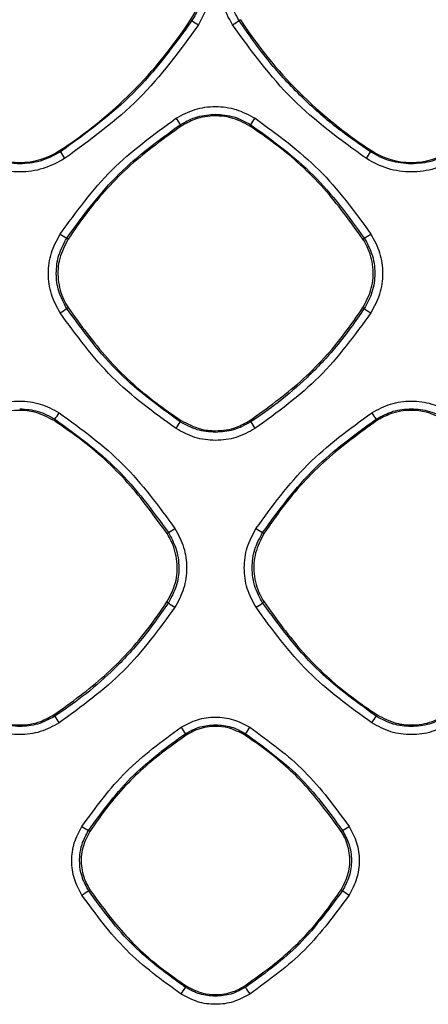
# Model space of a CAD drawing. Units: millimetres. Extents: x -2021 to 1230, y -744 to 1101.
# Drawn here: x 165 to 191, y 11 to 74 of the extents above; entities that cross this region are included whole.
import ezdxf

# ---------------------------------------------------------------- set-up
doc = ezdxf.new("R2010")
doc.units = ezdxf.units.MM

msp = doc.modelspace()

# ---------------------------------------------------------------- linework, layer by layer
at = {"color": 7, "linetype": 'Continuous', "lineweight": 25}
for p, q in [((176.249, 73.746), (176.332, 73.692)), ((179.424, 73.746), (179.341, 73.692)), ((175.645, 66.946), (175.588, 67.034)), ((180.032, 66.946), (180.089, 67.034)), ((167.879, 65.376), (167.932, 65.296)), ((187.795, 65.376), (187.742, 65.294)), ((187.25, 59.726), (187.338, 59.783)), ((168.428, 59.725), (168.34, 59.783)), ((168.43, 55.343), (168.342, 55.285)), ((187.248, 55.342), (187.336, 55.285)), ((167.526, 48.125), (167.584, 48.213)), ((175.648, 48.126), (175.591, 48.039)), ((180.086, 48.038), (180.028, 48.126)), ((188.089, 48.215), (188.147, 48.126)), ((174.742, 40.907), (174.83, 40.964)), ((180.932, 40.907), (180.844, 40.964)), ((174.74, 36.531), (174.828, 36.474)), ((180.933, 36.531), (180.845, 36.474)), ((167.579, 29.231), (167.522, 29.318)), ((188.151, 29.317), (188.094, 29.229)), ((175.913, 28.113), (175.97, 28.025)), ((179.704, 28.026), (179.761, 28.113)), ((169.818, 21.869), (169.73, 21.926)), ((185.857, 21.87), (185.945, 21.927)), ((169.819, 18.139), (169.732, 18.083)), ((185.856, 18.138), (185.943, 18.082)), ((175.974, 11.988), (175.917, 11.901)), ((179.7, 11.988), (179.757, 11.901))]:
    msp.add_line(p, q, dxfattribs=at)
for centre, radius, start, end in [((172.338, 76.289), 4.666, 326.98005, 33.01995), ((152.341, 89.284), 28.514, 303.01995, 326.98005), ((181.639, 81.158), 9.16, 234.59505, 237.73722), ((171.921, 84.406), 13.032, 302.48303, 304.705), ((203.332, 89.284), 28.514, 213.01995, 236.98005), ((184.07, 72.997), 10.368, 212.37191, 215.10402), ((161.699, 79.436), 22.181, 326.006, 327.27766), ((165.337, 69.288), 4.666, 236.98005, 303.01995), ((176.027, 70.1), 9.414, 210.68801, 213.76559), ((171.691, 75.269), 18.898, 326.60341, 328.14224), ((190.337, 69.288), 4.666, 236.98005, 303.01995), ((171.823, 65.837), 6.985, 236.01042, 240.09161), ((182.533, 67.869), 9.405, 300.72112, 303.73144), ((162.552, 63.487), 10.039, 302.32095, 305.21959), ((191.747, 61.369), 7.515, 234.05979, 237.90446), ((151.381, 59.191), 19.572, 325.88322, 327.31552), ((195.703, 53.61), 9.332, 212.30602, 215.32638), ((160.648, 57.289), 17.575, 326.57787, 328.24159), ((187.696, 52.526), 8.835, 210.52654, 213.82099), ((171.028, 47.504), 7.565, 300.17376, 303.8974), ((183.748, 46.126), 5.923, 235.83944, 240.63281), ((178.195, 40.952), 5.602, 233.06212, 238.22511), ((176.591, 42.313), 7.225, 302.0413, 306.07464), ((173.292, 32.484), 6.574, 209.65837, 214.09982), ((178.607, 34.934), 11.07, 326.33309, 328.98291), ((181.323, 32.076), 6.706, 212.03531, 216.22406), ((170.355, 34.672), 11.467, 325.11512, 327.55137), ((171.946, 26.027), 4.661, 235.53531, 241.62256), ((183.134, 26.94), 5.747, 299.2787, 304.17464), ((166.015, 23.093), 6.239, 301.87933, 306.57319), ((188.973, 22.039), 4.984, 232.55631, 238.38535), ((166.749, 17.396), 10.689, 326.30655, 329.06569), ((185.338, 15.067), 6.417, 209.55848, 214.13149)]:
    msp.add_arc(centre, radius, start, end, dxfattribs=at)
for points, knots in [([(176.334, 78.886), (176.54, 78.506), (176.976, 77.7), (177.17, 76.315), (176.992, 75.076), (176.653, 74.219), (176.414, 73.827), (176.332, 73.692)], [0, 0, 0, 0, 0.235415, 0.49897, 0.748751, 0.913865, 1, 1, 1, 1]), ([(176.751, 79.152), (176.991, 78.705), (177.471, 77.812), (177.665, 76.286), (177.473, 74.758), (176.991, 73.861), (176.75, 73.413)], [0, 0, 0, 0, 0.2495151, 0.4992635, 0.7491909, 1, 1, 1, 1]), ([(178.92, 73.413), (178.68, 73.859), (178.2, 74.752), (178.005, 76.278), (178.197, 77.806), (178.678, 78.703), (178.919, 79.152)], [0, 0, 0, 0, 0.249517, 0.499265, 0.749192, 1, 1, 1, 1]), ([(179.341, 73.692), (179.145, 74.051), (178.705, 74.855), (178.474, 76.408), (178.736, 77.731), (179.134, 78.555), (179.286, 78.799), (179.34, 78.886)], [0, 0, 0, 0, 0.223346, 0.499518, 0.841908, 0.94424, 1, 1, 1, 1]), ([(176.332, 73.692), (175.153, 72.072), (172.793, 68.833), (169.552, 66.475), (167.932, 65.296)], [0, 0, 0, 0, 0.500013, 1, 1, 1, 1]), ([(187.742, 65.294), (186.996, 65.808), (185.455, 66.87), (183.289, 68.804), (181.177, 71.06), (179.965, 72.798), (179.341, 73.692)], [0, 0, 0, 0, 0.22686, 0.469146, 0.72686, 1, 1, 1, 1]), ([(176.75, 73.413), (175.553, 71.768), (173.152, 68.471), (169.854, 66.071), (168.201, 64.868)], [0, 0, 0, 0, 0.4987158, 1, 1, 1, 1]), ([(187.468, 64.867), (185.823, 66.063), (182.525, 68.463), (180.124, 71.76), (178.92, 73.413)], [0, 0, 0, 0, 0.498711, 1, 1, 1, 1]), ([(175.313, 67.445), (175.706, 67.656), (176.491, 68.079), (177.833, 68.25), (179.177, 68.081), (179.965, 67.658), (180.36, 67.446)], [0, 0, 0, 0, 0.249523, 0.499268, 0.749192, 1, 1, 1, 1]), ([(167.918, 60.046), (168.953, 61.47), (171.029, 64.325), (173.883, 66.403), (175.313, 67.445)], [0, 0, 0, 0, 0.498715, 1, 1, 1, 1]), ([(175.588, 67.034), (175.949, 67.232), (176.652, 67.616), (177.45, 67.674), (177.838, 67.701)], [0, 0, 0, 0, 0.513614, 1, 1, 1, 1]), ([(180.032, 66.946), (179.628, 67.157), (178.938, 67.517), (177.708, 67.644), (176.603, 67.478), (175.926, 67.102), (175.645, 66.946)], [0, 0, 0, 0, 0.292267, 0.500001, 0.792301, 1, 1, 1, 1]), ([(177.838, 67.701), (178.237, 67.672), (179.036, 67.613), (179.738, 67.227), (180.089, 67.034)], [0, 0, 0, 0, 0.499603, 1, 1, 1, 1]), ([(180.36, 67.446), (181.783, 66.41), (184.638, 64.332), (186.714, 61.478), (187.756, 60.047)], [0, 0, 0, 0, 0.498706, 1, 1, 1, 1]), ([(168.34, 59.783), (169.392, 61.223), (171.432, 64.018), (174.231, 66.049), (175.588, 67.034)], [0, 0, 0, 0, 0.515426, 1, 1, 1, 1]), ([(175.645, 66.946), (174.54, 66.148), (172.297, 64.527), (169.971, 61.972), (168.803, 60.272), (168.428, 59.725)], [0, 0, 0, 0, 0.397466, 0.80646, 1, 1, 1, 1]), ([(187.25, 59.726), (186.452, 60.831), (184.833, 63.074), (182.279, 65.402), (180.579, 66.57), (180.032, 66.946)], [0, 0, 0, 0, 0.397355, 0.80623, 1, 1, 1, 1]), ([(180.089, 67.034), (181.481, 66.022), (184.278, 63.986), (186.314, 61.189), (187.338, 59.783)], [0, 0, 0, 0, 0.497437, 1, 1, 1, 1]), ([(168.201, 64.868), (167.755, 64.628), (166.862, 64.148), (165.338, 63.954), (163.811, 64.146), (162.915, 64.627), (162.467, 64.868)], [0, 0, 0, 0, 0.249527, 0.499277, 0.7492, 1, 1, 1, 1]), ([(165.337, 64.527), (164.875, 64.561), (163.954, 64.63), (163.146, 65.075), (162.743, 65.296)], [0, 0, 0, 0, 0.5018, 1, 1, 1, 1]), ([(167.932, 65.296), (167.51, 65.066), (166.699, 64.624), (165.779, 64.558), (165.337, 64.527)], [0, 0, 0, 0, 0.519634, 1, 1, 1, 1]), ([(193.204, 64.867), (192.758, 64.627), (191.865, 64.147), (190.34, 63.953), (188.812, 64.145), (187.917, 64.626), (187.468, 64.867)], [0, 0, 0, 0, 0.249522, 0.499273, 0.749195, 1, 1, 1, 1]), ([(190.337, 64.525), (189.881, 64.559), (188.96, 64.626), (188.15, 65.07), (187.742, 65.294)], [0, 0, 0, 0, 0.495584, 1, 1, 1, 1]), ([(192.932, 65.294), (192.518, 65.068), (191.707, 64.624), (190.787, 64.558), (190.337, 64.525)], [0, 0, 0, 0, 0.511548, 1, 1, 1, 1]), ([(167.92, 55.003), (167.709, 55.395), (167.286, 56.18), (167.115, 57.521), (167.284, 58.864), (167.706, 59.651), (167.918, 60.046)], [0, 0, 0, 0, 0.249518, 0.499266, 0.749195, 1, 1, 1, 1]), ([(187.338, 59.783), (187.511, 59.465), (187.892, 58.768), (188.061, 57.558), (187.899, 56.326), (187.52, 55.625), (187.336, 55.285)], [0, 0, 0, 0, 0.228114, 0.499256, 0.757138, 1, 1, 1, 1]), ([(187.756, 60.047), (187.966, 59.654), (188.388, 58.869), (188.559, 57.528), (188.39, 56.185), (187.966, 55.397), (187.754, 55.003)], [0, 0, 0, 0, 0.249515, 0.499264, 0.749192, 1, 1, 1, 1]), ([(168.342, 55.285), (168.149, 55.645), (167.774, 56.346), (167.625, 57.541), (167.775, 58.729), (168.152, 59.431), (168.34, 59.783)], [0, 0, 0, 0, 0.255776, 0.499261, 0.749619, 1, 1, 1, 1]), ([(168.428, 59.725), (168.219, 59.322), (167.801, 58.514), (167.73, 57.129), (168.008, 56.055), (168.334, 55.505), (168.43, 55.343)], [0, 0, 0, 0, 0.29265, 0.5852996, 0.8779441, 1, 1, 1, 1]), ([(187.248, 55.342), (187.458, 55.746), (187.877, 56.553), (187.949, 57.938), (187.671, 59.013), (187.345, 59.564), (187.25, 59.726)], [0, 0, 0, 0, 0.292599, 0.585201, 0.877808, 1, 1, 1, 1]), ([(175.316, 47.609), (173.893, 48.644), (171.039, 50.72), (168.961, 53.573), (167.92, 55.003)], [0, 0, 0, 0, 0.4987124, 1, 1, 1, 1]), ([(175.591, 48.039), (174.242, 49.017), (171.442, 51.046), (169.4, 53.839), (168.342, 55.285)], [0, 0, 0, 0, 0.482023, 1, 1, 1, 1]), ([(168.43, 55.343), (169.228, 54.237), (170.849, 51.994), (173.403, 49.669), (175.103, 48.501), (175.648, 48.126)], [0, 0, 0, 0, 0.397621, 0.80677, 1, 1, 1, 1]), ([(180.028, 48.126), (181.134, 48.924), (183.378, 50.544), (185.705, 53.097), (186.874, 54.797), (187.248, 55.342)], [0, 0, 0, 0, 0.397637, 0.806804, 1, 1, 1, 1]), ([(187.336, 55.285), (186.76, 54.462), (185.661, 52.895), (183.776, 50.918), (181.939, 49.31), (180.677, 48.444), (180.086, 48.038)], [0, 0, 0, 0, 0.29162, 0.555498, 0.791626, 1, 1, 1, 1]), ([(187.754, 55.003), (186.718, 53.58), (184.641, 50.726), (181.787, 48.649), (180.356, 47.608)], [0, 0, 0, 0, 0.498716, 1, 1, 1, 1]), ([(162.814, 48.621), (163.206, 48.832), (163.991, 49.254), (165.33, 49.425), (166.672, 49.256), (167.459, 48.833), (167.853, 48.622)], [0, 0, 0, 0, 0.249525, 0.499273, 0.749192, 1, 1, 1, 1]), ([(187.816, 48.623), (188.208, 48.834), (188.992, 49.256), (190.332, 49.427), (191.675, 49.258), (192.462, 48.835), (192.856, 48.623)], [0, 0, 0, 0, 0.249521, 0.499269, 0.749189, 1, 1, 1, 1]), ([(167.526, 48.125), (167.124, 48.335), (166.434, 48.694), (165.207, 48.822), (164.104, 48.655), (163.428, 48.28), (163.148, 48.125)], [0, 0, 0, 0, 0.292227, 0.499997, 0.792286, 1, 1, 1, 1]), ([(165.337, 48.879), (165.736, 48.85), (166.533, 48.791), (167.234, 48.406), (167.584, 48.213)], [0, 0, 0, 0, 0.500789, 1, 1, 1, 1]), ([(167.853, 48.622), (169.276, 47.586), (172.13, 45.509), (174.206, 42.655), (175.246, 41.225)], [0, 0, 0, 0, 0.498707, 1, 1, 1, 1]), ([(180.422, 41.225), (181.457, 42.649), (183.532, 45.503), (186.385, 47.581), (187.816, 48.623)], [0, 0, 0, 0, 0.4987152, 1, 1, 1, 1]), ([(188.089, 48.215), (188.447, 48.411), (189.149, 48.795), (189.946, 48.853), (190.337, 48.881)], [0, 0, 0, 0, 0.510242, 1, 1, 1, 1]), ([(192.527, 48.127), (192.124, 48.337), (191.435, 48.696), (190.207, 48.824), (189.103, 48.657), (188.427, 48.282), (188.147, 48.126)], [0, 0, 0, 0, 0.292247, 0.500002, 0.792263, 1, 1, 1, 1]), ([(190.337, 48.881), (190.733, 48.852), (191.53, 48.793), (192.232, 48.409), (192.585, 48.215)], [0, 0, 0, 0, 0.496503, 1, 1, 1, 1]), ([(174.742, 40.907), (173.944, 42.012), (172.327, 44.253), (169.774, 46.58), (168.073, 47.749), (167.526, 48.125)], [0, 0, 0, 0, 0.397299, 0.806119, 1, 1, 1, 1]), ([(167.584, 48.213), (168.971, 47.204), (171.768, 45.169), (173.804, 42.373), (174.83, 40.964)], [0, 0, 0, 0, 0.496013, 1, 1, 1, 1]), ([(177.838, 47.373), (177.441, 47.402), (176.644, 47.461), (175.943, 47.845), (175.591, 48.039)], [0, 0, 0, 0, 0.498059, 1, 1, 1, 1]), ([(175.648, 48.126), (176.052, 47.916), (176.741, 47.557), (177.969, 47.43), (179.072, 47.596), (179.748, 47.971), (180.028, 48.126)], [0, 0, 0, 0, 0.292447, 0.499978, 0.79246, 1, 1, 1, 1]), ([(180.086, 48.038), (179.725, 47.841), (179.023, 47.458), (178.226, 47.4), (177.838, 47.373)], [0, 0, 0, 0, 0.51388, 1, 1, 1, 1]), ([(180.844, 40.964), (181.892, 42.401), (183.931, 45.195), (186.73, 47.227), (188.089, 48.215)], [0, 0, 0, 0, 0.514122, 1, 1, 1, 1]), ([(188.147, 48.126), (187.042, 47.328), (184.8, 45.708), (182.474, 43.154), (181.307, 41.454), (180.932, 40.907)], [0, 0, 0, 0, 0.397423, 0.806372, 1, 1, 1, 1]), ([(180.356, 47.608), (179.964, 47.398), (179.179, 46.976), (177.84, 46.805), (176.498, 46.974), (175.711, 47.397), (175.316, 47.609)], [0, 0, 0, 0, 0.249525, 0.49927, 0.749197, 1, 1, 1, 1]), ([(174.74, 36.531), (174.949, 36.934), (175.368, 37.74), (175.44, 39.122), (175.162, 40.196), (174.837, 40.745), (174.742, 40.907)], [0, 0, 0, 0, 0.292617, 0.585232, 0.877849, 1, 1, 1, 1]), ([(174.83, 40.964), (175.005, 40.643), (175.384, 39.946), (175.549, 38.752), (175.394, 37.526), (175.017, 36.825), (174.828, 36.474)], [0, 0, 0, 0, 0.230662, 0.499258, 0.749192, 1, 1, 1, 1]), ([(175.246, 41.225), (175.457, 40.833), (175.878, 40.049), (176.048, 38.71), (175.879, 37.369), (175.456, 36.583), (175.245, 36.189)], [0, 0, 0, 0, 0.2495146, 0.4992642, 0.7491914, 1, 1, 1, 1]), ([(180.424, 36.189), (180.213, 36.581), (179.792, 37.365), (179.62, 38.703), (179.789, 40.045), (180.211, 40.831), (180.422, 41.225)], [0, 0, 0, 0, 0.249518, 0.499268, 0.749196, 1, 1, 1, 1]), ([(180.845, 36.474), (180.67, 36.796), (180.29, 37.492), (180.125, 38.686), (180.279, 39.912), (180.655, 40.613), (180.844, 40.964)], [0, 0, 0, 0, 0.230828, 0.499246, 0.749182, 1, 1, 1, 1]), ([(180.932, 40.907), (180.723, 40.504), (180.305, 39.698), (180.234, 38.315), (180.513, 37.242), (180.838, 36.693), (180.933, 36.531)], [0, 0, 0, 0, 0.292649, 0.585294, 0.877951, 1, 1, 1, 1]), ([(167.522, 29.318), (168.628, 30.116), (170.872, 31.735), (173.198, 34.288), (174.366, 35.986), (174.74, 36.531)], [0, 0, 0, 0, 0.397666, 0.806867, 1, 1, 1, 1]), ([(180.933, 36.531), (181.732, 35.426), (183.352, 33.183), (185.906, 30.858), (187.606, 29.691), (188.151, 29.317)], [0, 0, 0, 0, 0.397639, 0.806811, 1, 1, 1, 1]), ([(174.828, 36.474), (174.252, 35.653), (173.155, 34.087), (171.272, 32.112), (169.435, 30.503), (168.172, 29.637), (167.579, 29.231)], [0, 0, 0, 0, 0.291287, 0.555054, 0.791293, 1, 1, 1, 1]), ([(175.245, 36.189), (174.209, 34.767), (172.132, 31.915), (169.279, 29.839), (167.848, 28.798)], [0, 0, 0, 0, 0.498717, 1, 1, 1, 1]), ([(187.82, 28.797), (186.397, 29.832), (183.543, 31.907), (181.466, 34.759), (180.424, 36.189)], [0, 0, 0, 0, 0.498711, 1, 1, 1, 1]), ([(188.094, 29.229), (186.754, 30.199), (183.954, 32.227), (181.911, 35.018), (180.845, 36.474)], [0, 0, 0, 0, 0.478426, 1, 1, 1, 1]), ([(165.337, 28.567), (164.939, 28.596), (164.144, 28.655), (163.445, 29.039), (163.095, 29.231)], [0, 0, 0, 0, 0.4996331, 1, 1, 1, 1]), ([(163.152, 29.319), (163.554, 29.109), (164.242, 28.751), (165.468, 28.623), (166.568, 28.789), (167.242, 29.163), (167.522, 29.318)], [0, 0, 0, 0, 0.292431, 0.499965, 0.792467, 1, 1, 1, 1]), ([(167.579, 29.231), (167.218, 29.034), (166.517, 28.651), (165.722, 28.594), (165.337, 28.567)], [0, 0, 0, 0, 0.515687, 1, 1, 1, 1]), ([(175.638, 28.519), (175.979, 28.703), (176.663, 29.071), (177.831, 29.22), (179.002, 29.073), (179.688, 28.704), (180.032, 28.519)], [0, 0, 0, 0, 0.249523, 0.499272, 0.749192, 1, 1, 1, 1]), ([(190.337, 28.565), (189.943, 28.594), (189.147, 28.652), (188.447, 29.036), (188.094, 29.229)], [0, 0, 0, 0, 0.495155, 1, 1, 1, 1]), ([(188.151, 29.317), (188.553, 29.107), (189.242, 28.749), (190.468, 28.621), (191.568, 28.787), (192.243, 29.162), (192.523, 29.317)], [0, 0, 0, 0, 0.292453, 0.499988, 0.792463, 1, 1, 1, 1]), ([(192.58, 29.229), (192.223, 29.034), (191.523, 28.651), (190.727, 28.593), (190.337, 28.565)], [0, 0, 0, 0, 0.510201, 1, 1, 1, 1]), ([(167.848, 28.798), (167.457, 28.588), (166.674, 28.167), (165.337, 27.997), (163.998, 28.166), (163.212, 28.587), (162.819, 28.799)], [0, 0, 0, 0, 0.249526, 0.499276, 0.749197, 1, 1, 1, 1]), ([(169.308, 22.184), (170.194, 23.403), (171.97, 25.847), (174.413, 27.627), (175.638, 28.519)], [0, 0, 0, 0, 0.498713, 1, 1, 1, 1]), ([(175.913, 28.113), (176.22, 28.282), (176.821, 28.611), (177.504, 28.66), (177.837, 28.684)], [0, 0, 0, 0, 0.512434, 1, 1, 1, 1]), ([(179.704, 28.026), (179.361, 28.205), (178.773, 28.511), (177.726, 28.62), (176.785, 28.478), (176.209, 28.158), (175.97, 28.025)], [0, 0, 0, 0, 0.292196, 0.499992, 0.792241, 1, 1, 1, 1]), ([(177.837, 28.684), (178.177, 28.659), (178.86, 28.609), (179.46, 28.279), (179.761, 28.113)], [0, 0, 0, 0, 0.497961, 1, 1, 1, 1]), ([(180.032, 28.519), (181.25, 27.632), (183.694, 25.854), (185.471, 23.41), (186.362, 22.185)], [0, 0, 0, 0, 0.4987069, 1, 1, 1, 1]), ([(192.852, 28.797), (192.46, 28.586), (191.677, 28.166), (190.339, 27.995), (188.999, 28.164), (188.214, 28.586), (187.82, 28.797)], [0, 0, 0, 0, 0.249522, 0.499271, 0.749192, 1, 1, 1, 1]), ([(169.73, 21.926), (170.634, 23.163), (172.376, 25.547), (174.764, 27.28), (175.913, 28.113)], [0, 0, 0, 0, 0.519088, 1, 1, 1, 1]), ([(175.97, 28.025), (175.027, 27.344), (173.116, 25.963), (171.133, 23.785), (170.138, 22.335), (169.818, 21.869)], [0, 0, 0, 0, 0.397445, 0.806419, 1, 1, 1, 1]), ([(185.857, 21.87), (185.177, 22.812), (183.797, 24.724), (181.621, 26.708), (180.171, 27.705), (179.704, 28.026)], [0, 0, 0, 0, 0.397314, 0.806148, 1, 1, 1, 1]), ([(179.761, 28.113), (180.937, 27.258), (183.324, 25.523), (185.062, 23.137), (185.945, 21.927)], [0, 0, 0, 0, 0.492569, 1, 1, 1, 1]), ([(169.31, 17.795), (169.126, 18.137), (168.759, 18.82), (168.609, 19.986), (168.756, 21.155), (169.124, 21.841), (169.308, 22.184)], [0, 0, 0, 0, 0.249517, 0.499267, 0.749194, 1, 1, 1, 1]), ([(186.362, 22.185), (186.546, 21.843), (186.913, 21.159), (187.061, 19.992), (186.913, 18.823), (186.545, 18.138), (186.36, 17.794)], [0, 0, 0, 0, 0.249517, 0.4992678, 0.7491931, 1, 1, 1, 1]), ([(169.732, 18.083), (169.585, 18.352), (169.259, 18.946), (169.156, 19.677), (169.164, 20.168), (169.189, 20.516), (169.307, 21.145), (169.573, 21.636), (169.73, 21.926)], [0, 0, 0, 0, 0.225992, 0.498898, 0.531909, 0.589363, 0.757174, 1, 1, 1, 1]), ([(169.818, 21.869), (169.64, 21.525), (169.284, 20.838), (169.223, 19.659), (169.461, 18.745), (169.738, 18.277), (169.819, 18.139)], [0, 0, 0, 0, 0.292687, 0.585377, 0.878074, 1, 1, 1, 1]), ([(185.856, 18.138), (186.034, 18.482), (186.391, 19.169), (186.452, 20.348), (186.215, 21.263), (185.938, 21.732), (185.857, 21.87)], [0, 0, 0, 0, 0.292639, 0.585275, 0.877927, 1, 1, 1, 1]), ([(185.945, 21.927), (186.095, 21.649), (186.42, 21.053), (186.56, 20.03), (186.427, 18.983), (186.104, 18.382), (185.943, 18.082)], [0, 0, 0, 0, 0.232234, 0.499264, 0.749195, 1, 1, 1, 1]), ([(175.642, 11.466), (174.424, 12.352), (171.98, 14.129), (170.202, 16.571), (169.31, 17.795)], [0, 0, 0, 0, 0.498712, 1, 1, 1, 1]), ([(175.917, 11.901), (174.761, 12.739), (172.373, 14.471), (170.631, 16.853), (169.732, 18.083)], [0, 0, 0, 0, 0.484012, 1, 1, 1, 1]), ([(169.819, 18.139), (170.5, 17.197), (171.882, 15.285), (174.06, 13.302), (175.509, 12.307), (175.974, 11.988)], [0, 0, 0, 0, 0.397646, 0.806823, 1, 1, 1, 1]), ([(179.7, 11.988), (180.643, 12.668), (182.557, 14.049), (184.54, 16.226), (185.536, 17.674), (185.856, 18.138)], [0, 0, 0, 0, 0.397683, 0.806901, 1, 1, 1, 1]), ([(185.943, 18.082), (185.01, 16.811), (183.263, 14.432), (180.871, 12.706), (179.757, 11.901)], [0, 0, 0, 0, 0.533826, 1, 1, 1, 1]), ([(186.36, 17.794), (185.473, 16.576), (183.695, 14.134), (181.252, 12.357), (180.027, 11.466)], [0, 0, 0, 0, 0.498717, 1, 1, 1, 1]), ([(175.974, 11.988), (176.317, 11.809), (176.903, 11.504), (177.948, 11.395), (178.886, 11.537), (179.462, 11.855), (179.7, 11.988)], [0, 0, 0, 0, 0.292434, 0.499975, 0.792456, 1, 1, 1, 1]), ([(180.027, 11.466), (179.686, 11.283), (179.003, 10.916), (177.838, 10.767), (176.67, 10.915), (175.985, 11.282), (175.642, 11.466)], [0, 0, 0, 0, 0.249524, 0.499273, 0.749196, 1, 1, 1, 1]), ([(177.837, 11.333), (177.498, 11.357), (176.817, 11.408), (176.219, 11.736), (175.917, 11.901)], [0, 0, 0, 0, 0.497029, 1, 1, 1, 1]), ([(179.757, 11.901), (179.45, 11.733), (178.85, 11.406), (178.169, 11.356), (177.837, 11.333)], [0, 0, 0, 0, 0.512155, 1, 1, 1, 1])]:
    msp.add_open_spline(points, degree=3, knots=knots, dxfattribs=at)

doc.saveas('drawing.dxf')
